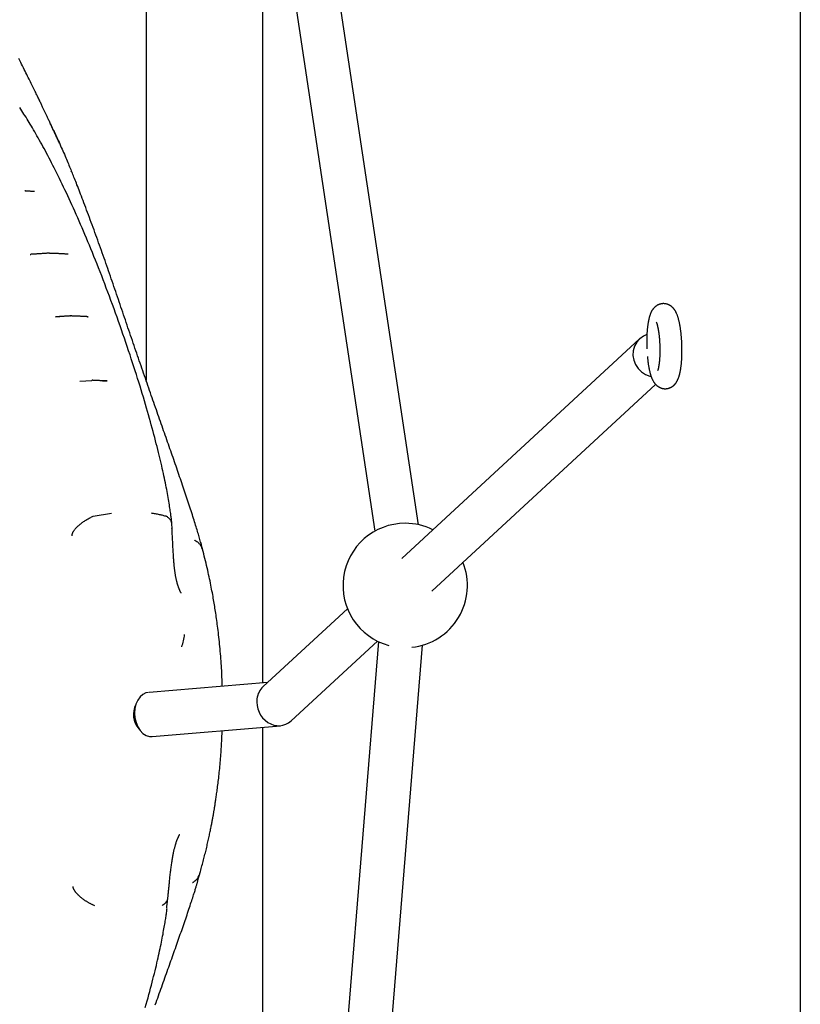
# Model space of a CAD drawing. Extents: x -4879 to 17343, y -2143 to 2770.
# Drawn here: x 1889 to 2172, y -490 to -134 of the extents above; entities that cross this region are included whole.
import ezdxf

# ---------------------------------------------------------------- set-up
doc = ezdxf.new("R2010")
doc.units = 0

msp = doc.modelspace()

# ---------------------------------------------------------------- linework, layer by layer
at = {"color": 7, "linetype": 'Continuous'}
for p, q in [((2171.53, 2330.65), (2171.53, -1057.79)), ((2033.47, -316.61), (1982.49, 23.32)), ((1966.67, 20.94), (2017.65, -318.98)), ((1934.99, -31.2), (1934.99, -264.38)), ((1977.19, -373.79), (1977.19, -49.22)), ((1902.21, -241.41), (1903.79, -241.32)), ((1907.63, -241.08), (1907.74, -241.07)), ((1913.85, -241.34), (1914.05, -241.35)), ((2113.43, -249.38), (2027.42, -328.86)), ((1911, -264.63), (1915.33, -264.37)), ((1915.64, -264.37), (1915.75, -264.36)), ((1919.22, -264.51), (1920.97, -264.59)), ((2038.28, -340.61), (2119.21, -265.83)), ((1915.9, -313.52), (1922.5, -312.46)), ((1915.9, -313.52), (1915.9, -313.52)), ((1942.3, -313.52), (1942.3, -313.52)), ((1944.46, -318.01), (1944.34, -316.25)), ((1954.65, -322.93), (1954.86, -323.67)), ((1955.6, -326.26), (1954.89, -323.67)), ((1955.42, -325.62), (1955.54, -326.32)), ((2007.8, -346.99), (1977.31, -375.16)), ((2019.01, -358.9), (1987.01, -754.1)), ((1987.42, -387.61), (2018.66, -358.74)), ((2002.96, -755.39), (2034.96, -360.2)), ((1978.95, -373.64), (1936.06, -377.27)), ((1937.16, -393.23), (1983.55, -389.31)), ((1977.19, -739.85), (1977.19, -389.85)), ((1953.63, -445.6), (1954.65, -442.01)), ((1953.59, -445.59), (1953.3, -446.58)), ((1916.29, -454.35), (1916.29, -454.35)), ((1940.76, -454.35), (1940.76, -454.35))]:
    msp.add_line(p, q, dxfattribs=at)
for points in [[(1903.72, -178.71), (1903.51, -178.25), (1903.3, -177.79), (1903.1, -177.33), (1902.89, -176.88), (1902.69, -176.43), (1902.48, -175.99), (1902.28, -175.55), (1902.08, -175.11), (1901.89, -174.69), (1901.7, -174.27), (1901.51, -173.86), (1901.33, -173.46), (1901.15, -173.08), (1900.97, -172.7), (1900.8, -172.33), (1900.63, -171.97), (1900.47, -171.62), (1900.32, -171.29), (1900.16, -170.96), (1900.02, -170.65), (1899.88, -170.35), (1899.74, -170.05), (1899.6, -169.77), (1899.47, -169.49), (1899.35, -169.22), (1899.22, -168.96), (1899.1, -168.7), (1898.99, -168.45), (1898.87, -168.2), (1898.76, -167.96), (1898.64, -167.72), (1898.53, -167.48), (1898.42, -167.24), (1898.3, -167), (1898.19, -166.76), (1898.07, -166.52), (1897.96, -166.27), (1897.84, -166.02), (1897.71, -165.76), (1897.59, -165.49), (1897.45, -165.21), (1897.32, -164.93), (1897.18, -164.63), (1897.03, -164.33), (1896.88, -164.02), (1896.73, -163.69), (1896.57, -163.35), (1896.4, -163.01), (1896.23, -162.65), (1896.05, -162.28), (1895.87, -161.9), (1895.68, -161.51), (1895.48, -161.11), (1895.28, -160.69), (1895.08, -160.26), (1894.86, -159.83), (1894.64, -159.37), (1894.42, -158.91), (1894.19, -158.44), (1893.95, -157.95), (1893.71, -157.46), (1893.46, -156.95), (1893.2, -156.43), (1892.94, -155.9), (1892.68, -155.36), (1892.41, -154.82), (1892.13, -154.26), (1891.84, -153.69), (1891.55, -153.1), (1891.26, -152.51), (1890.95, -151.9), (1890.64, -151.27), (1890.32, -150.64), (1889.99, -149.99), (1889.66, -149.32), (1889.32, -148.65), (1888.97, -147.96)], [(1944.29, -316.24), (1944.28, -316.04), (1944.26, -315.83), (1944.25, -315.62), (1944.23, -315.4), (1944.21, -315.17), (1944.19, -314.92), (1944.16, -314.66), (1944.13, -314.37), (1944.09, -314.06), (1944.05, -313.72), (1944, -313.36), (1943.95, -312.97), (1943.89, -312.56), (1943.82, -312.11), (1943.75, -311.63), (1943.67, -311.12), (1943.59, -310.58), (1943.5, -310.01), (1943.41, -309.42), (1943.31, -308.79), (1943.2, -308.14), (1943.09, -307.47), (1942.97, -306.78), (1942.85, -306.07), (1942.72, -305.34), (1942.58, -304.6), (1942.44, -303.84), (1942.29, -303.06), (1942.13, -302.27), (1941.97, -301.46), (1941.8, -300.63), (1941.62, -299.79), (1941.44, -298.93), (1941.25, -298.05), (1941.05, -297.15), (1940.84, -296.24), (1940.63, -295.32), (1940.41, -294.37), (1940.19, -293.41), (1939.95, -292.43), (1939.71, -291.44), (1939.47, -290.42), (1939.21, -289.4), (1938.95, -288.35), (1938.68, -287.29), (1938.4, -286.21), (1938.11, -285.11), (1937.82, -283.99), (1937.52, -282.85), (1937.21, -281.7), (1936.89, -280.52), (1936.56, -279.33), (1936.22, -278.12), (1935.88, -276.89), (1935.52, -275.65), (1935.16, -274.39), (1934.79, -273.11), (1934.41, -271.81), (1934.02, -270.5), (1933.62, -269.17), (1933.22, -267.82), (1932.8, -266.47), (1932.38, -265.09), (1931.94, -263.71), (1931.5, -262.31), (1931.06, -260.9), (1930.6, -259.47), (1930.13, -258.04), (1929.66, -256.59), (1929.18, -255.13), (1928.69, -253.65), (1928.19, -252.17), (1927.68, -250.67), (1927.16, -249.16), (1926.64, -247.65), (1926.11, -246.13), (1925.58, -244.6), (1925.04, -243.08), (1924.5, -241.55), (1923.95, -240.03), (1923.4, -238.5), (1922.85, -236.99), (1922.3, -235.48), (1921.74, -233.97), (1921.18, -232.48), (1920.62, -230.99), (1920.06, -229.51), (1919.5, -228.04), (1918.94, -226.59), (1918.39, -225.15), (1917.83, -223.72), (1917.27, -222.31), (1916.71, -220.91), (1916.16, -219.53), (1915.61, -218.17), (1915.06, -216.83), (1914.52, -215.51), (1913.98, -214.2), (1913.44, -212.91), (1912.9, -211.65), (1912.37, -210.39), (1911.84, -209.16), (1911.31, -207.94), (1910.79, -206.73), (1910.26, -205.54), (1909.74, -204.37), (1909.22, -203.2), (1908.71, -202.05), (1908.19, -200.92), (1907.68, -199.8), (1907.17, -198.7), (1906.66, -197.61), (1906.16, -196.53), (1905.66, -195.47), (1905.16, -194.43), (1904.67, -193.4), (1904.18, -192.39), (1903.7, -191.39), (1903.21, -190.4), (1902.73, -189.44), (1902.26, -188.48), (1901.79, -187.54), (1901.32, -186.62), (1900.85, -185.71), (1900.39, -184.81), (1899.93, -183.93), (1899.48, -183.06), (1899.03, -182.21), (1898.58, -181.36), (1898.13, -180.54), (1897.69, -179.73), (1897.25, -178.93), (1896.82, -178.14), (1896.39, -177.37), (1895.97, -176.62), (1895.55, -175.88), (1895.13, -175.15), (1894.72, -174.44), (1894.32, -173.74), (1893.92, -173.06), (1893.52, -172.39), (1893.13, -171.73), (1892.74, -171.08), (1892.35, -170.45), (1891.96, -169.82), (1891.58, -169.21), (1891.2, -168.61), (1890.82, -168.01), (1890.44, -167.42), (1890.06, -166.83), (1889.69, -166.25), (1889.31, -165.67)], [(1900.23, -171.43), (1900.43, -171.82), (1900.64, -172.22), (1900.85, -172.63), (1901.06, -173.04), (1901.28, -173.47), (1901.5, -173.92), (1901.73, -174.38), (1901.96, -174.87), (1902.2, -175.38), (1902.45, -175.91), (1902.71, -176.47), (1902.98, -177.04), (1903.24, -177.63), (1903.52, -178.23), (1903.79, -178.85), (1904.07, -179.47), (1904.35, -180.09), (1904.63, -180.73), (1904.91, -181.36), (1905.18, -181.98), (1905.45, -182.6), (1905.72, -183.21), (1905.97, -183.81), (1906.22, -184.39), (1906.46, -184.96), (1906.69, -185.5), (1906.91, -186.04), (1907.12, -186.56), (1907.33, -187.07), (1907.54, -187.57), (1907.74, -188.07), (1907.94, -188.57)], [(1954.69, -322.92), (1954.56, -322.45), (1954.43, -321.97), (1954.3, -321.49), (1954.16, -321.01), (1954.03, -320.51), (1953.89, -320.01), (1953.74, -319.5), (1953.59, -318.98), (1953.43, -318.44), (1953.26, -317.89), (1953.09, -317.33), (1952.92, -316.75), (1952.73, -316.16), (1952.54, -315.56), (1952.35, -314.94), (1952.15, -314.3), (1951.94, -313.65), (1951.73, -312.99), (1951.51, -312.32), (1951.29, -311.64), (1951.06, -310.94), (1950.83, -310.24), (1950.6, -309.54), (1950.37, -308.82), (1950.13, -308.11), (1949.89, -307.39), (1949.65, -306.66), (1949.4, -305.94), (1949.16, -305.21), (1948.91, -304.47), (1948.66, -303.73), (1948.41, -302.99), (1948.16, -302.25), (1947.9, -301.5), (1947.65, -300.75), (1947.39, -299.99), (1947.13, -299.24), (1946.87, -298.47), (1946.61, -297.71), (1946.34, -296.94), (1946.08, -296.17), (1945.81, -295.4), (1945.54, -294.62), (1945.27, -293.84), (1945, -293.06), (1944.73, -292.27), (1944.45, -291.48), (1944.18, -290.69), (1943.9, -289.9), (1943.62, -289.1), (1943.34, -288.29), (1943.06, -287.49), (1942.78, -286.68), (1942.5, -285.87), (1942.21, -285.05), (1941.92, -284.23), (1941.64, -283.41), (1941.35, -282.58), (1941.06, -281.76), (1940.77, -280.92), (1940.47, -280.09), (1940.18, -279.25), (1939.89, -278.41), (1939.59, -277.56), (1939.29, -276.71), (1938.99, -275.86), (1938.7, -275.01), (1938.4, -274.15), (1938.09, -273.29), (1937.79, -272.42), (1937.49, -271.56), (1937.18, -270.69), (1936.88, -269.81), (1936.57, -268.94), (1936.27, -268.06), (1935.96, -267.18), (1935.65, -266.29), (1935.34, -265.4), (1935.04, -264.51), (1934.73, -263.62), (1934.41, -262.73), (1934.1, -261.83), (1933.79, -260.93), (1933.48, -260.02), (1933.17, -259.12), (1932.85, -258.21), (1932.54, -257.3), (1932.23, -256.39), (1931.91, -255.47), (1931.6, -254.56), (1931.29, -253.64), (1930.97, -252.72), (1930.66, -251.8), (1930.34, -250.88), (1930.03, -249.96), (1929.72, -249.03), (1929.4, -248.11), (1929.09, -247.18), (1928.77, -246.25), (1928.45, -245.32), (1928.14, -244.39), (1927.82, -243.46), (1927.51, -242.53), (1927.19, -241.6), (1926.87, -240.67), (1926.56, -239.73), (1926.24, -238.8), (1925.92, -237.87), (1925.61, -236.94), (1925.29, -236), (1924.97, -235.07), (1924.65, -234.14), (1924.33, -233.2), (1924.01, -232.27), (1923.69, -231.33), (1923.37, -230.4), (1923.05, -229.47), (1922.73, -228.53), (1922.41, -227.6), (1922.08, -226.67), (1921.76, -225.73), (1921.44, -224.8), (1921.11, -223.87), (1920.79, -222.93), (1920.46, -222), (1920.14, -221.07), (1919.81, -220.14), (1919.48, -219.21), (1919.15, -218.29), (1918.82, -217.36), (1918.49, -216.43), (1918.16, -215.51), (1917.83, -214.58), (1917.5, -213.66), (1917.17, -212.73), (1916.84, -211.81), (1916.5, -210.89), (1916.17, -209.97), (1915.84, -209.06), (1915.5, -208.14), (1915.17, -207.23), (1914.83, -206.33), (1914.5, -205.42), (1914.17, -204.53), (1913.83, -203.64), (1913.5, -202.75), (1913.17, -201.88), (1912.85, -201.02), (1912.53, -200.18), (1912.22, -199.35), (1911.91, -198.55), (1911.61, -197.77), (1911.32, -197.01), (1911.04, -196.28), (1910.77, -195.58), (1910.51, -194.91), (1910.26, -194.25), (1910.01, -193.63), (1909.78, -193.03), (1909.55, -192.46), (1909.33, -191.91), (1909.12, -191.39), (1908.91, -190.88), (1908.71, -190.39), (1908.52, -189.91), (1908.33, -189.45), (1908.14, -188.99), (1907.95, -188.53)], [(1891.32, -195.79), (1891.49, -195.8), (1891.65, -195.8), (1891.82, -195.81), (1892, -195.82), (1892.18, -195.82), (1892.36, -195.83), (1892.56, -195.84), (1892.77, -195.85), (1892.98, -195.86), (1893.21, -195.87), (1893.45, -195.88), (1893.69, -195.89), (1893.94, -195.9), (1894.19, -195.91), (1894.45, -195.92), (1894.7, -195.93)], [(1893.1, -218.8), (1893.12, -218.79), (1893.14, -218.79), (1893.16, -218.79), (1893.18, -218.79), (1893.2, -218.79), (1893.21, -218.79), (1893.23, -218.79), (1893.25, -218.79), (1893.26, -218.79), (1893.27, -218.79), (1893.28, -218.79), (1893.3, -218.79), (1893.31, -218.79), (1893.32, -218.79), (1893.33, -218.79), (1893.34, -218.79)], [(1899.67, -218.37), (1899.38, -218.39), (1899.09, -218.41), (1898.81, -218.43), (1898.52, -218.44), (1898.23, -218.46), (1897.95, -218.48), (1897.67, -218.5), (1897.39, -218.52), (1897.11, -218.54), (1896.84, -218.55), (1896.57, -218.57), (1896.3, -218.59), (1896.04, -218.61), (1895.78, -218.63), (1895.52, -218.64), (1895.27, -218.66), (1895.02, -218.68), (1894.77, -218.69), (1894.53, -218.71), (1894.29, -218.72), (1894.05, -218.74), (1893.81, -218.75), (1893.57, -218.77), (1893.34, -218.78)], [(1906.78, -218.72), (1906.67, -218.71), (1906.57, -218.71), (1906.46, -218.7), (1906.34, -218.7), (1906.22, -218.69), (1906.1, -218.69), (1905.97, -218.68), (1905.84, -218.67), (1905.69, -218.66), (1905.54, -218.65), (1905.38, -218.64), (1905.21, -218.63), (1905.04, -218.62), (1904.85, -218.61), (1904.66, -218.6), (1904.46, -218.59), (1904.24, -218.57), (1904.03, -218.56), (1903.8, -218.55), (1903.58, -218.54), (1903.35, -218.53), (1903.13, -218.52), (1902.9, -218.51), (1902.68, -218.5), (1902.47, -218.49), (1902.27, -218.48), (1902.07, -218.47), (1901.87, -218.47), (1901.69, -218.46), (1901.51, -218.46), (1901.34, -218.45), (1901.17, -218.45), (1901.01, -218.44), (1900.86, -218.44), (1900.72, -218.43), (1900.58, -218.43), (1900.44, -218.43), (1900.31, -218.42), (1900.17, -218.42), (1900.04, -218.42)], [(2118.93, -237.87), (2118.83, -237.97), (2118.74, -238.07), (2118.64, -238.17), (2118.55, -238.28), (2118.46, -238.38), (2118.37, -238.48), (2118.29, -238.59), (2118.21, -238.69), (2118.13, -238.8), (2118.05, -238.91), (2117.98, -239.02), (2117.91, -239.14), (2117.84, -239.25), (2117.78, -239.37), (2117.72, -239.49), (2117.65, -239.61), (2117.59, -239.74), (2117.53, -239.87), (2117.47, -240), (2117.41, -240.13), (2117.36, -240.27), (2117.3, -240.41), (2117.25, -240.56), (2117.19, -240.71), (2117.14, -240.86), (2117.09, -241.02), (2117.04, -241.18), (2116.99, -241.35), (2116.94, -241.52), (2116.89, -241.69), (2116.85, -241.87), (2116.8, -242.06), (2116.76, -242.25), (2116.71, -242.44), (2116.67, -242.64), (2116.63, -242.84), (2116.59, -243.05), (2116.55, -243.25), (2116.52, -243.46), (2116.48, -243.68), (2116.45, -243.9), (2116.41, -244.12), (2116.38, -244.34), (2116.35, -244.56), (2116.32, -244.79), (2116.3, -245.02), (2116.27, -245.25), (2116.24, -245.48), (2116.22, -245.72), (2116.2, -245.95), (2116.18, -246.19), (2116.16, -246.43), (2116.14, -246.68), (2116.12, -246.92), (2116.1, -247.17), (2116.09, -247.41), (2116.07, -247.66), (2116.06, -247.91), (2116.05, -248.16), (2116.04, -248.4), (2116.03, -248.65), (2116.02, -248.9), (2116.02, -249.14), (2116.01, -249.39), (2116.01, -249.63), (2116, -249.87), (2116, -250.11), (2116, -250.34), (2116, -250.58), (2116, -250.81), (2116, -251.04), (2116, -251.26), (2116.01, -251.49), (2116.01, -251.71), (2116.02, -251.93), (2116.03, -252.15), (2116.03, -252.37), (2116.04, -252.58), (2116.05, -252.8), (2116.06, -253.01)], [(2116.23, -255.73), (2116.26, -255.95), (2116.28, -256.18), (2116.3, -256.4), (2116.32, -256.62), (2116.35, -256.85), (2116.37, -257.07), (2116.4, -257.29), (2116.42, -257.51), (2116.45, -257.74), (2116.48, -257.96), (2116.51, -258.18), (2116.55, -258.4), (2116.58, -258.62), (2116.61, -258.83), (2116.65, -259.05), (2116.69, -259.27), (2116.73, -259.49), (2116.77, -259.7), (2116.81, -259.92), (2116.85, -260.13), (2116.89, -260.35), (2116.94, -260.56), (2116.98, -260.77), (2117.03, -260.98), (2117.08, -261.18), (2117.13, -261.39), (2117.18, -261.59), (2117.24, -261.79), (2117.29, -261.99), (2117.35, -262.18), (2117.4, -262.37), (2117.46, -262.56), (2117.52, -262.74), (2117.58, -262.92), (2117.64, -263.09), (2117.71, -263.26), (2117.77, -263.42), (2117.83, -263.58), (2117.9, -263.74), (2117.97, -263.89), (2118.04, -264.04), (2118.11, -264.19), (2118.18, -264.33), (2118.25, -264.46), (2118.33, -264.6), (2118.4, -264.73), (2118.48, -264.85), (2118.55, -264.98), (2118.63, -265.09), (2118.71, -265.21), (2118.79, -265.32), (2118.87, -265.43), (2118.95, -265.53), (2119.04, -265.64), (2119.13, -265.74), (2119.21, -265.84), (2119.31, -265.93), (2119.4, -266.02), (2119.49, -266.12), (2119.59, -266.2), (2119.69, -266.29), (2119.79, -266.37), (2119.9, -266.46), (2120, -266.53), (2120.11, -266.61), (2120.23, -266.68), (2120.34, -266.76), (2120.46, -266.82), (2120.58, -266.89), (2120.7, -266.95), (2120.83, -267.01), (2120.95, -267.06), (2121.08, -267.11), (2121.21, -267.16), (2121.34, -267.2), (2121.48, -267.24), (2121.61, -267.28), (2121.75, -267.31), (2121.89, -267.34), (2122.03, -267.36), (2122.17, -267.38), (2122.31, -267.39), (2122.45, -267.4), (2122.6, -267.41), (2122.74, -267.41), (2122.88, -267.4), (2123.02, -267.39), (2123.16, -267.38), (2123.3, -267.36), (2123.44, -267.34), (2123.58, -267.32), (2123.72, -267.29), (2123.86, -267.25), (2123.99, -267.21), (2124.12, -267.17), (2124.25, -267.13), (2124.38, -267.08), (2124.5, -267.02), (2124.63, -266.97), (2124.75, -266.91), (2124.86, -266.85), (2124.98, -266.78), (2125.09, -266.71), (2125.2, -266.64), (2125.31, -266.57), (2125.41, -266.5), (2125.51, -266.42), (2125.61, -266.34), (2125.7, -266.26), (2125.8, -266.18), (2125.89, -266.09), (2125.98, -266.01), (2126.06, -265.92), (2126.14, -265.83), (2126.23, -265.74), (2126.3, -265.65), (2126.38, -265.55), (2126.46, -265.45), (2126.53, -265.36), (2126.6, -265.26), (2126.67, -265.15), (2126.74, -265.05), (2126.8, -264.94), (2126.87, -264.83), (2126.93, -264.72), (2127, -264.61), (2127.06, -264.49), (2127.12, -264.37), (2127.18, -264.24), (2127.24, -264.12), (2127.3, -263.98), (2127.36, -263.85), (2127.41, -263.71), (2127.47, -263.56), (2127.52, -263.42), (2127.58, -263.27), (2127.63, -263.11), (2127.68, -262.95), (2127.73, -262.79), (2127.78, -262.62), (2127.83, -262.45), (2127.87, -262.27), (2127.92, -262.09), (2127.96, -261.9), (2128.01, -261.71), (2128.05, -261.52), (2128.09, -261.32), (2128.13, -261.12), (2128.17, -260.91), (2128.21, -260.7), (2128.25, -260.49), (2128.28, -260.27), (2128.32, -260.06), (2128.35, -259.84), (2128.38, -259.61), (2128.41, -259.39), (2128.44, -259.16), (2128.47, -258.93), (2128.49, -258.7), (2128.52, -258.47), (2128.54, -258.23), (2128.56, -257.99), (2128.58, -257.75), (2128.6, -257.51), (2128.62, -257.27), (2128.64, -257.03), (2128.65, -256.78), (2128.67, -256.53), (2128.68, -256.29), (2128.69, -256.04), (2128.71, -255.79), (2128.72, -255.54), (2128.72, -255.29), (2128.73, -255.04), (2128.74, -254.79), (2128.74, -254.53), (2128.75, -254.28), (2128.75, -254.03), (2128.75, -253.77), (2128.75, -253.52), (2128.75, -253.26), (2128.75, -253.01), (2128.75, -252.75), (2128.74, -252.5), (2128.74, -252.24), (2128.73, -251.99), (2128.73, -251.73), (2128.72, -251.48), (2128.71, -251.22), (2128.7, -250.97), (2128.69, -250.72), (2128.67, -250.46), (2128.66, -250.21), (2128.65, -249.96), (2128.63, -249.7), (2128.61, -249.45), (2128.6, -249.2), (2128.58, -248.95), (2128.56, -248.71), (2128.54, -248.46), (2128.51, -248.21), (2128.49, -247.97), (2128.47, -247.72), (2128.44, -247.48), (2128.41, -247.24), (2128.39, -247), (2128.36, -246.76), (2128.33, -246.53), (2128.3, -246.29), (2128.27, -246.06), (2128.23, -245.83), (2128.2, -245.6), (2128.17, -245.37), (2128.13, -245.14), (2128.09, -244.92), (2128.05, -244.7), (2128.02, -244.48), (2127.97, -244.26), (2127.93, -244.04), (2127.89, -243.82), (2127.85, -243.61), (2127.8, -243.4), (2127.75, -243.19), (2127.71, -242.98), (2127.66, -242.77), (2127.6, -242.57), (2127.55, -242.37), (2127.5, -242.17), (2127.44, -241.97), (2127.39, -241.78), (2127.33, -241.59), (2127.27, -241.4), (2127.21, -241.22), (2127.15, -241.05), (2127.09, -240.88), (2127.02, -240.71), (2126.96, -240.55), (2126.9, -240.39), (2126.83, -240.23), (2126.76, -240.08), (2126.69, -239.93), (2126.62, -239.79), (2126.55, -239.65), (2126.47, -239.51), (2126.4, -239.38), (2126.32, -239.25), (2126.25, -239.13), (2126.17, -239), (2126.09, -238.89), (2126.01, -238.77), (2125.93, -238.66), (2125.85, -238.56), (2125.77, -238.45), (2125.68, -238.35), (2125.59, -238.25), (2125.51, -238.15), (2125.41, -238.06), (2125.32, -237.97), (2125.23, -237.88), (2125.13, -237.79), (2125.03, -237.7), (2124.92, -237.62), (2124.82, -237.54), (2124.71, -237.46), (2124.6, -237.39), (2124.48, -237.31), (2124.37, -237.24), (2124.25, -237.18), (2124.13, -237.11), (2124.01, -237.05), (2123.88, -237), (2123.75, -236.94), (2123.62, -236.89), (2123.49, -236.85), (2123.36, -236.81), (2123.23, -236.77), (2123.09, -236.73), (2122.95, -236.7), (2122.81, -236.68), (2122.67, -236.66), (2122.53, -236.64), (2122.39, -236.63), (2122.25, -236.62), (2122.11, -236.62), (2121.97, -236.62), (2121.82, -236.62), (2121.68, -236.63), (2121.54, -236.65), (2121.4, -236.67), (2121.26, -236.69), (2121.12, -236.72), (2120.99, -236.75), (2120.86, -236.78), (2120.72, -236.82), (2120.6, -236.86), (2120.47, -236.91), (2120.35, -236.95), (2120.23, -237), (2120.12, -237.06), (2120, -237.11), (2119.9, -237.17), (2119.79, -237.23), (2119.69, -237.29), (2119.6, -237.35), (2119.5, -237.41), (2119.41, -237.48), (2119.33, -237.54), (2119.25, -237.61), (2119.16, -237.67), (2119.08, -237.74), (2119.01, -237.8), (2118.93, -237.87)], [(1907.73, -241.07), (1907.44, -241.09), (1907.16, -241.11), (1906.88, -241.13), (1906.6, -241.14), (1906.32, -241.16), (1906.05, -241.18), (1905.79, -241.19), (1905.52, -241.21), (1905.27, -241.23), (1905.02, -241.24), (1904.78, -241.26), (1904.54, -241.28), (1904.32, -241.29), (1904.09, -241.3), (1903.88, -241.32), (1903.67, -241.33), (1903.48, -241.34), (1903.28, -241.35), (1903.1, -241.37), (1902.91, -241.38), (1902.73, -241.39), (1902.56, -241.39), (1902.38, -241.4), (1902.21, -241.41)], [(1914.05, -241.35), (1913.96, -241.34), (1913.88, -241.34), (1913.8, -241.34), (1913.71, -241.34), (1913.61, -241.33), (1913.51, -241.33), (1913.4, -241.32), (1913.29, -241.32), (1913.16, -241.31), (1913.03, -241.3), (1912.88, -241.29), (1912.73, -241.28), (1912.56, -241.28), (1912.39, -241.27), (1912.21, -241.26), (1912.01, -241.25), (1911.81, -241.24), (1911.6, -241.23), (1911.38, -241.22), (1911.16, -241.21), (1910.92, -241.2), (1910.68, -241.19), (1910.44, -241.18), (1910.19, -241.18), (1909.94, -241.17), (1909.68, -241.16), (1909.43, -241.15), (1909.16, -241.15), (1908.9, -241.14), (1908.64, -241.13), (1908.37, -241.12), (1908.11, -241.12)], [(2119.45, -243.35), (2119.46, -243.35), (2119.46, -243.36), (2119.47, -243.37), (2119.47, -243.38), (2119.48, -243.4), (2119.49, -243.41), (2119.49, -243.43), (2119.5, -243.46), (2119.52, -243.48), (2119.53, -243.52), (2119.54, -243.55), (2119.56, -243.6), (2119.58, -243.64), (2119.6, -243.7), (2119.62, -243.75), (2119.64, -243.81), (2119.66, -243.87), (2119.68, -243.94), (2119.7, -244.01), (2119.73, -244.09), (2119.75, -244.17), (2119.77, -244.26), (2119.8, -244.35), (2119.82, -244.44), (2119.85, -244.54), (2119.88, -244.64), (2119.9, -244.75), (2119.93, -244.86), (2119.96, -244.98), (2119.98, -245.1), (2120.01, -245.23), (2120.04, -245.36), (2120.07, -245.49), (2120.09, -245.63), (2120.12, -245.78), (2120.15, -245.92), (2120.17, -246.08), (2120.2, -246.23), (2120.23, -246.39), (2120.25, -246.55), (2120.28, -246.72), (2120.3, -246.89), (2120.33, -247.06), (2120.35, -247.24), (2120.38, -247.42), (2120.4, -247.6), (2120.42, -247.79), (2120.45, -247.98), (2120.47, -248.17), (2120.49, -248.36), (2120.51, -248.56), (2120.53, -248.76), (2120.55, -248.96), (2120.57, -249.16), (2120.58, -249.37), (2120.6, -249.58), (2120.62, -249.79), (2120.63, -250), (2120.65, -250.21), (2120.66, -250.42), (2120.67, -250.64), (2120.68, -250.85), (2120.7, -251.07), (2120.71, -251.29), (2120.71, -251.5), (2120.72, -251.72), (2120.73, -251.94), (2120.74, -252.16), (2120.74, -252.38), (2120.75, -252.6), (2120.75, -252.82), (2120.75, -253.04), (2120.75, -253.26), (2120.75, -253.47), (2120.75, -253.69), (2120.75, -253.91), (2120.75, -254.12), (2120.75, -254.34), (2120.74, -254.55), (2120.74, -254.76), (2120.73, -254.97), (2120.72, -255.18), (2120.72, -255.39), (2120.71, -255.59), (2120.7, -255.79), (2120.69, -255.99), (2120.68, -256.19), (2120.66, -256.39), (2120.65, -256.58), (2120.64, -256.77), (2120.62, -256.96), (2120.61, -257.14), (2120.59, -257.32), (2120.57, -257.5), (2120.56, -257.67), (2120.54, -257.84), (2120.52, -258.01), (2120.5, -258.17), (2120.48, -258.33), (2120.46, -258.48), (2120.44, -258.63), (2120.42, -258.77), (2120.4, -258.91), (2120.38, -259.04), (2120.36, -259.17), (2120.34, -259.29), (2120.31, -259.41), (2120.29, -259.53), (2120.27, -259.64), (2120.25, -259.74), (2120.23, -259.84), (2120.21, -259.93), (2120.19, -260.02), (2120.17, -260.1), (2120.15, -260.18), (2120.13, -260.25), (2120.11, -260.32), (2120.1, -260.39), (2120.08, -260.44), (2120.06, -260.5), (2120.05, -260.55), (2120.03, -260.59), (2120.02, -260.64), (2120.01, -260.67), (2120, -260.7), (2119.98, -260.73), (2119.98, -260.75), (2119.97, -260.77), (2119.96, -260.79), (2119.96, -260.8), (2119.96, -260.8), (2119.96, -260.81), (2119.96, -260.81), (2119.96, -260.81), (2119.96, -260.81), (2119.96, -260.8)], [(2116.05, -247.82), (2114.83, -248.37), (2113.48, -249.34), (2112.38, -250.59), (2111.58, -252.06), (2111.12, -253.68), (2111.03, -255.38), (2111.3, -257.06), (2111.93, -258.67), (2112.87, -260.11), (2114.1, -261.33), (2115.55, -262.26), (2117.16, -262.87), (2117.54, -262.96)], [(1920.97, -264.59), (1920.87, -264.59), (1920.78, -264.58), (1920.68, -264.58), (1920.58, -264.58), (1920.47, -264.57), (1920.36, -264.57), (1920.24, -264.56), (1920.11, -264.56), (1919.97, -264.55), (1919.82, -264.54), (1919.66, -264.54), (1919.49, -264.53), (1919.32, -264.52), (1919.14, -264.51), (1918.96, -264.51), (1918.77, -264.5), (1918.58, -264.49), (1918.39, -264.49), (1918.19, -264.48), (1917.99, -264.48), (1917.8, -264.47), (1917.6, -264.47), (1917.41, -264.46), (1917.21, -264.45), (1917.02, -264.45), (1916.83, -264.44), (1916.65, -264.44), (1916.46, -264.43), (1916.28, -264.43), (1916.09, -264.42), (1915.91, -264.42), (1915.73, -264.41)], [(1936.87, -312.36), (1937.24, -312.42), (1937.6, -312.47), (1937.96, -312.53), (1938.31, -312.59), (1938.67, -312.65), (1939.02, -312.71), (1939.37, -312.78), (1939.71, -312.85), (1940.04, -312.92), (1940.38, -313), (1940.7, -313.08), (1941.03, -313.17), (1941.35, -313.25), (1941.66, -313.34), (1941.98, -313.43), (1942.3, -313.52)], [(1908.3, -320.58), (1908.3, -320.52), (1908.29, -320.45), (1908.29, -320.38), (1908.29, -320.31), (1908.3, -320.24), (1908.3, -320.17), (1908.32, -320.08), (1908.33, -320), (1908.35, -319.91), (1908.38, -319.81), (1908.41, -319.71), (1908.46, -319.6), (1908.5, -319.48), (1908.56, -319.36), (1908.63, -319.23), (1908.7, -319.1), (1908.79, -318.95), (1908.88, -318.81), (1908.99, -318.65), (1909.1, -318.49), (1909.23, -318.32), (1909.37, -318.15), (1909.52, -317.98), (1909.68, -317.79), (1909.86, -317.61), (1910.05, -317.42), (1910.24, -317.23), (1910.45, -317.04), (1910.67, -316.84), (1910.9, -316.64), (1911.13, -316.45), (1911.37, -316.25), (1911.62, -316.05), (1911.88, -315.86), (1912.14, -315.67), (1912.41, -315.48), (1912.69, -315.29), (1912.96, -315.11), (1913.25, -314.93), (1913.53, -314.76), (1913.82, -314.59), (1914.11, -314.43), (1914.41, -314.27), (1914.7, -314.12), (1915, -313.96), (1915.3, -313.81), (1915.6, -313.66), (1915.9, -313.52)], [(1944.3, -316.24), (1944.25, -316.05), (1944.2, -315.85), (1944.15, -315.66), (1944.08, -315.47), (1944.01, -315.29), (1943.93, -315.11), (1943.83, -314.93), (1943.71, -314.76), (1943.58, -314.59), (1943.43, -314.43), (1943.26, -314.27), (1943.08, -314.11), (1942.89, -313.96), (1942.7, -313.81), (1942.5, -313.66), (1942.3, -313.52)], [(1947.67, -341.31), (1947.63, -341.24), (1947.6, -341.18), (1947.56, -341.11), (1947.52, -341.05), (1947.49, -340.98), (1947.45, -340.91), (1947.41, -340.84), (1947.37, -340.76), (1947.33, -340.67), (1947.29, -340.59), (1947.24, -340.5), (1947.2, -340.4), (1947.15, -340.3), (1947.11, -340.19), (1947.06, -340.08), (1947.01, -339.97), (1946.97, -339.85), (1946.92, -339.72), (1946.87, -339.59), (1946.82, -339.46), (1946.77, -339.32), (1946.72, -339.17), (1946.67, -339.02), (1946.61, -338.87), (1946.56, -338.7), (1946.51, -338.54), (1946.45, -338.37), (1946.4, -338.19), (1946.34, -338.01), (1946.29, -337.82), (1946.24, -337.62), (1946.18, -337.43), (1946.13, -337.22), (1946.08, -337.01), (1946.02, -336.8), (1945.97, -336.58), (1945.92, -336.36), (1945.87, -336.13), (1945.82, -335.89), (1945.77, -335.66), (1945.73, -335.41), (1945.68, -335.16), (1945.63, -334.9), (1945.59, -334.64), (1945.54, -334.37), (1945.5, -334.1), (1945.46, -333.82), (1945.42, -333.54), (1945.38, -333.25), (1945.34, -332.95), (1945.3, -332.65), (1945.26, -332.34), (1945.23, -332.02), (1945.2, -331.7), (1945.16, -331.37), (1945.13, -331.03), (1945.1, -330.68), (1945.07, -330.32), (1945.04, -329.95), (1945.01, -329.57), (1944.98, -329.18), (1944.95, -328.78), (1944.93, -328.38), (1944.9, -327.96), (1944.87, -327.53), (1944.85, -327.09), (1944.82, -326.64), (1944.8, -326.19), (1944.77, -325.74), (1944.75, -325.28), (1944.72, -324.83), (1944.7, -324.38), (1944.68, -323.93), (1944.66, -323.49), (1944.63, -323.05), (1944.61, -322.62), (1944.59, -322.19), (1944.57, -321.78), (1944.55, -321.37), (1944.52, -320.97), (1944.5, -320.57), (1944.48, -320.19), (1944.46, -319.81), (1944.44, -319.44), (1944.41, -319.07), (1944.39, -318.71), (1944.37, -318.35), (1944.34, -317.98)], [(1955.42, -325.62), (1955.31, -325.37), (1955.21, -325.13), (1955.1, -324.89), (1954.99, -324.66), (1954.88, -324.43), (1954.76, -324.22), (1954.64, -324.01), (1954.51, -323.82), (1954.37, -323.64), (1954.23, -323.48), (1954.09, -323.33), (1953.95, -323.19), (1953.8, -323.07), (1953.66, -322.95), (1953.52, -322.85), (1953.39, -322.75), (1953.26, -322.67), (1953.14, -322.59), (1953.03, -322.52), (1952.92, -322.45), (1952.81, -322.39), (1952.71, -322.33), (1952.61, -322.27), (1952.51, -322.22)], [(1955.42, -325.62), (1955.42, -325.62), (1955.42, -325.62), (1955.42, -325.62), (1955.42, -325.62), (1955.42, -325.62), (1955.42, -325.62), (1955.42, -325.62), (1955.42, -325.62), (1955.42, -325.62), (1955.42, -325.62), (1955.42, -325.62), (1955.42, -325.62), (1955.42, -325.62), (1955.42, -325.62), (1955.42, -325.62), (1955.42, -325.62)], [(1962.53, -375.03), (1962.51, -374.23), (1962.49, -373.43), (1962.46, -372.63), (1962.43, -371.82), (1962.4, -371), (1962.37, -370.18), (1962.33, -369.35), (1962.28, -368.51), (1962.23, -367.65), (1962.18, -366.79), (1962.12, -365.92), (1962.05, -365.04), (1961.98, -364.16), (1961.91, -363.28), (1961.83, -362.4), (1961.75, -361.53), (1961.67, -360.65), (1961.58, -359.79), (1961.5, -358.93), (1961.41, -358.08), (1961.32, -357.25), (1961.22, -356.43), (1961.13, -355.63), (1961.04, -354.85), (1960.94, -354.09), (1960.85, -353.35), (1960.75, -352.63), (1960.66, -351.93), (1960.57, -351.24), (1960.47, -350.57), (1960.38, -349.92), (1960.29, -349.28), (1960.19, -348.65), (1960.1, -348.04), (1960.01, -347.43), (1959.91, -346.83), (1959.82, -346.23), (1959.72, -345.63), (1959.62, -345.03), (1959.52, -344.42), (1959.41, -343.8), (1959.3, -343.18), (1959.19, -342.54), (1959.07, -341.89), (1958.95, -341.23), (1958.82, -340.55), (1958.69, -339.87), (1958.55, -339.16), (1958.41, -338.44), (1958.26, -337.71), (1958.11, -336.96), (1957.95, -336.2), (1957.79, -335.42), (1957.62, -334.64), (1957.44, -333.84), (1957.26, -333.03), (1957.07, -332.21), (1956.87, -331.38), (1956.67, -330.55), (1956.46, -329.7), (1956.25, -328.86), (1956.04, -328.01), (1955.82, -327.15), (1955.61, -326.3)], [(1935.81, -377.29), (1934.96, -377.45), (1933.83, -378), (1932.81, -378.88), (1931.97, -380.06), (1931.34, -381.49), (1930.95, -383.09), (1930.82, -384.79), (1930.95, -386.52), (1931.35, -388.18), (1931.98, -389.71), (1932.82, -391.03), (1933.84, -392.09), (1934.98, -392.82), (1936.19, -393.2), (1937.16, -393.23)], [(1954.63, -442.05), (1954.78, -441.53), (1954.92, -441.01), (1955.07, -440.49), (1955.21, -439.96), (1955.35, -439.44), (1955.49, -438.93), (1955.63, -438.41), (1955.77, -437.89), (1955.9, -437.38), (1956.04, -436.86), (1956.16, -436.35), (1956.29, -435.84), (1956.42, -435.34), (1956.54, -434.83), (1956.66, -434.32), (1956.78, -433.82), (1956.9, -433.31), (1957.02, -432.81), (1957.13, -432.31), (1957.25, -431.82), (1957.36, -431.33), (1957.47, -430.84), (1957.57, -430.36), (1957.68, -429.89), (1957.78, -429.42), (1957.88, -428.96), (1957.97, -428.51), (1958.07, -428.06), (1958.16, -427.63), (1958.24, -427.2), (1958.33, -426.78), (1958.41, -426.37), (1958.49, -425.96), (1958.57, -425.57), (1958.64, -425.19), (1958.72, -424.81), (1958.78, -424.45), (1958.85, -424.09), (1958.92, -423.75), (1958.98, -423.41), (1959.04, -423.09), (1959.1, -422.77), (1959.15, -422.47), (1959.2, -422.17), (1959.26, -421.88), (1959.31, -421.6), (1959.35, -421.33), (1959.4, -421.06), (1959.45, -420.79), (1959.49, -420.53), (1959.54, -420.27), (1959.58, -420), (1959.63, -419.74), (1959.67, -419.46), (1959.72, -419.19), (1959.76, -418.9), (1959.81, -418.6), (1959.86, -418.28), (1959.92, -417.96), (1959.97, -417.62), (1960.02, -417.27), (1960.08, -416.91), (1960.14, -416.54), (1960.2, -416.15), (1960.26, -415.75), (1960.32, -415.33), (1960.38, -414.9), (1960.45, -414.45), (1960.51, -413.98), (1960.58, -413.5), (1960.65, -412.99), (1960.72, -412.47), (1960.79, -411.92), (1960.86, -411.36), (1960.94, -410.77), (1961.01, -410.17), (1961.09, -409.55), (1961.16, -408.91), (1961.24, -408.26), (1961.31, -407.59), (1961.39, -406.91), (1961.46, -406.22), (1961.53, -405.51), (1961.6, -404.8), (1961.67, -404.09), (1961.74, -403.37), (1961.81, -402.65), (1961.87, -401.92), (1961.93, -401.2), (1961.99, -400.49), (1962.05, -399.77), (1962.1, -399.06), (1962.15, -398.36), (1962.2, -397.66), (1962.24, -396.97), (1962.28, -396.29), (1962.32, -395.62), (1962.35, -394.96), (1962.38, -394.3), (1962.41, -393.65), (1962.43, -393.01), (1962.46, -392.37), (1962.48, -391.73), (1962.5, -391.09)], [(1942.87, -451.57), (1942.9, -451.34), (1942.93, -451.11), (1942.95, -450.87), (1942.98, -450.63), (1943.01, -450.38), (1943.03, -450.11), (1943.06, -449.84), (1943.09, -449.55), (1943.12, -449.25), (1943.15, -448.93), (1943.18, -448.59), (1943.21, -448.23), (1943.25, -447.87), (1943.28, -447.48), (1943.32, -447.08), (1943.36, -446.67), (1943.4, -446.24), (1943.44, -445.8), (1943.49, -445.35), (1943.54, -444.89), (1943.59, -444.43), (1943.64, -443.96), (1943.69, -443.49), (1943.75, -443.03), (1943.8, -442.57), (1943.86, -442.11), (1943.91, -441.66), (1943.97, -441.21), (1944.03, -440.77), (1944.08, -440.34), (1944.14, -439.91), (1944.2, -439.49), (1944.26, -439.08), (1944.32, -438.68), (1944.38, -438.28), (1944.44, -437.9), (1944.5, -437.52), (1944.57, -437.15), (1944.63, -436.78), (1944.69, -436.43), (1944.76, -436.09), (1944.82, -435.75), (1944.89, -435.42), (1944.95, -435.11), (1945.01, -434.8), (1945.08, -434.51), (1945.14, -434.23), (1945.2, -433.95), (1945.27, -433.7), (1945.33, -433.45), (1945.39, -433.21), (1945.45, -432.98), (1945.51, -432.76), (1945.57, -432.55), (1945.63, -432.35), (1945.69, -432.15), (1945.75, -431.96), (1945.81, -431.77), (1945.86, -431.59), (1945.92, -431.42), (1945.98, -431.25), (1946.04, -431.09), (1946.1, -430.94), (1946.15, -430.79), (1946.21, -430.65), (1946.26, -430.51), (1946.31, -430.38), (1946.37, -430.25), (1946.42, -430.13), (1946.47, -430.02), (1946.52, -429.91), (1946.56, -429.81), (1946.61, -429.71), (1946.66, -429.62), (1946.7, -429.53), (1946.74, -429.45), (1946.79, -429.38), (1946.82, -429.3), (1946.86, -429.24), (1946.89, -429.18), (1946.92, -429.12), (1946.95, -429.07), (1946.97, -429.02), (1946.99, -428.98), (1947.01, -428.94), (1947.03, -428.9), (1947.04, -428.87), (1947.06, -428.84), (1947.07, -428.81), (1947.09, -428.79), (1947.1, -428.77), (1947.11, -428.75), (1947.13, -428.74), (1947.14, -428.72), (1947.15, -428.71), (1947.16, -428.7), (1947.16, -428.7), (1947.17, -428.69), (1947.17, -428.69), (1947.17, -428.69), (1947.17, -428.68), (1947.17, -428.68), (1947.17, -428.68), (1947.18, -428.68), (1947.18, -428.68), (1947.18, -428.68), (1947.18, -428.68), (1947.18, -428.68), (1947.18, -428.68), (1947.18, -428.68), (1947.18, -428.68), (1947.18, -428.68)], [(1951.76, -446.1), (1951.85, -446.05), (1951.94, -445.99), (1952.04, -445.94), (1952.13, -445.87), (1952.23, -445.81), (1952.33, -445.74), (1952.43, -445.66), (1952.54, -445.58), (1952.66, -445.49), (1952.78, -445.39), (1952.91, -445.28), (1953.04, -445.16), (1953.16, -445.03), (1953.29, -444.88), (1953.42, -444.73), (1953.54, -444.56), (1953.65, -444.38), (1953.77, -444.19), (1953.87, -443.99), (1953.98, -443.79), (1954.08, -443.57), (1954.18, -443.35), (1954.28, -443.13), (1954.38, -442.9)], [(1954.38, -442.9), (1954.38, -442.9), (1954.38, -442.9), (1954.38, -442.9), (1954.38, -442.9), (1954.38, -442.9), (1954.38, -442.9), (1954.38, -442.9), (1954.38, -442.9), (1954.38, -442.9), (1954.38, -442.9), (1954.38, -442.9), (1954.38, -442.9), (1954.38, -442.9), (1954.38, -442.9), (1954.38, -442.9), (1954.38, -442.9)], [(1908.48, -447.47), (1908.49, -447.56), (1908.51, -447.66), (1908.53, -447.75), (1908.55, -447.84), (1908.57, -447.94), (1908.6, -448.04), (1908.63, -448.13), (1908.67, -448.23), (1908.71, -448.34), (1908.76, -448.44), (1908.82, -448.55), (1908.88, -448.66), (1908.94, -448.76), (1909.01, -448.88), (1909.08, -448.99), (1909.16, -449.1), (1909.24, -449.22), (1909.32, -449.33), (1909.41, -449.45), (1909.5, -449.56), (1909.6, -449.68), (1909.7, -449.8), (1909.8, -449.92), (1909.91, -450.04), (1910.02, -450.16), (1910.14, -450.28), (1910.25, -450.4), (1910.38, -450.52), (1910.5, -450.64), (1910.63, -450.76), (1910.76, -450.88), (1910.9, -451), (1911.04, -451.12), (1911.18, -451.24), (1911.32, -451.36), (1911.47, -451.48), (1911.62, -451.6), (1911.77, -451.72), (1911.93, -451.83), (1912.08, -451.95), (1912.24, -452.07), (1912.4, -452.18), (1912.57, -452.3), (1912.73, -452.41), (1912.9, -452.52), (1913.07, -452.63), (1913.24, -452.74), (1913.41, -452.85), (1913.59, -452.96), (1913.76, -453.06), (1913.94, -453.17), (1914.12, -453.27), (1914.3, -453.37), (1914.48, -453.47), (1914.66, -453.57), (1914.84, -453.66), (1915.02, -453.75), (1915.2, -453.84), (1915.38, -453.93), (1915.56, -454.01), (1915.74, -454.1), (1915.92, -454.18), (1916.11, -454.26), (1916.29, -454.35)], [(1938.32, -490.32), (1938.62, -489.49), (1938.91, -488.67), (1939.2, -487.85), (1939.49, -487.03), (1939.78, -486.21), (1940.07, -485.4), (1940.36, -484.59), (1940.64, -483.79), (1940.93, -482.99), (1941.21, -482.19), (1941.49, -481.39), (1941.78, -480.6), (1942.06, -479.81), (1942.34, -479.02), (1942.61, -478.24), (1942.89, -477.46), (1943.17, -476.69), (1943.44, -475.92), (1943.71, -475.15), (1943.98, -474.39), (1944.25, -473.62), (1944.52, -472.87), (1944.79, -472.11), (1945.05, -471.36), (1945.32, -470.62), (1945.58, -469.88), (1945.84, -469.14), (1946.1, -468.4), (1946.36, -467.67), (1946.61, -466.94), (1946.86, -466.22), (1947.12, -465.5), (1947.37, -464.78), (1947.62, -464.07), (1947.86, -463.36), (1948.11, -462.65), (1948.36, -461.95), (1948.6, -461.24), (1948.84, -460.55), (1949.08, -459.85), (1949.32, -459.16), (1949.55, -458.47), (1949.79, -457.78), (1950.02, -457.1), (1950.25, -456.42), (1950.47, -455.75), (1950.69, -455.09), (1950.9, -454.45), (1951.11, -453.82), (1951.31, -453.22), (1951.5, -452.63), (1951.68, -452.08), (1951.85, -451.55), (1952.02, -451.04), (1952.17, -450.56), (1952.31, -450.11), (1952.45, -449.69), (1952.57, -449.29), (1952.69, -448.91), (1952.79, -448.56), (1952.89, -448.24), (1952.98, -447.93), (1953.06, -447.64), (1953.14, -447.37), (1953.21, -447.1), (1953.29, -446.84), (1953.36, -446.58)], [(1940.76, -454.35), (1940.89, -454.26), (1941.02, -454.18), (1941.15, -454.1), (1941.28, -454.01), (1941.4, -453.93), (1941.53, -453.84), (1941.64, -453.75), (1941.75, -453.66), (1941.86, -453.57), (1941.96, -453.47), (1942.05, -453.37), (1942.14, -453.27), (1942.23, -453.17), (1942.31, -453.08), (1942.38, -452.98), (1942.45, -452.88), (1942.51, -452.78), (1942.57, -452.69), (1942.62, -452.6), (1942.67, -452.51), (1942.72, -452.42), (1942.75, -452.34), (1942.79, -452.25), (1942.81, -452.17), (1942.83, -452.09), (1942.85, -452.01), (1942.86, -451.94), (1942.87, -451.86), (1942.88, -451.79), (1942.88, -451.72), (1942.89, -451.65), (1942.89, -451.58)], [(1942.45, -455.36), (1942.47, -455.11), (1942.5, -454.86), (1942.52, -454.62), (1942.55, -454.37), (1942.57, -454.13), (1942.6, -453.89), (1942.62, -453.65), (1942.65, -453.41), (1942.68, -453.18), (1942.7, -452.94), (1942.73, -452.71), (1942.75, -452.49), (1942.78, -452.26), (1942.81, -452.03), (1942.83, -451.81), (1942.86, -451.58)], [(1934.7, -491.3), (1935.04, -490.09), (1935.37, -488.9), (1935.69, -487.73), (1936.01, -486.57), (1936.32, -485.43), (1936.61, -484.31), (1936.91, -483.2), (1937.19, -482.12), (1937.46, -481.05), (1937.73, -480), (1937.99, -478.97), (1938.24, -477.96), (1938.48, -476.98), (1938.71, -476.02), (1938.93, -475.09), (1939.14, -474.18), (1939.34, -473.3), (1939.54, -472.44), (1939.73, -471.6), (1939.9, -470.78), (1940.08, -469.98), (1940.24, -469.19), (1940.4, -468.42), (1940.55, -467.66), (1940.7, -466.91), (1940.84, -466.17), (1940.98, -465.45), (1941.11, -464.76), (1941.23, -464.08), (1941.35, -463.43), (1941.46, -462.8), (1941.57, -462.21), (1941.67, -461.63), (1941.77, -461.09), (1941.86, -460.56), (1941.95, -460.06), (1942.03, -459.58), (1942.1, -459.11), (1942.17, -458.66), (1942.23, -458.23), (1942.29, -457.8), (1942.34, -457.39), (1942.39, -456.98), (1942.44, -456.59), (1942.49, -456.19), (1942.53, -455.8), (1942.58, -455.42)]]:
    msp.add_lwpolyline(points, dxfattribs=at)
for centre, radius, start, end in [((1891.21, -199.79), 4, 87.7348, 90.6059), ((1891.19, -199.5), 3.71, 87.9723, 90.3268), ((1899.91, -222.36), 4, 87.8805, 93.2666), ((1907.97, -245.06), 4, 87.8241, 93.3557), ((1915.6, -268.36), 4, 87.7709, 93.4396), ((2028.68, -338.59), 22.5, 90, 254.6287), ((2028.68, -338.59), 22.5, 63.566, 90), ((2028.68, -338.59), 22.5, 276.1145, 21.9111), ((1935.77, -355.62), 13.14, 336.9606, 357.0191), ((1938.13, -385.25), 7.73, 152.4444, 221.9035), ((1938.66, -385.25), 7.84, 177.9947, 197.2798)]:
    msp.add_arc(centre, radius, start, end, dxfattribs=at)
for centre, major_axis, ratio, start_param, end_param in [((1982.37, -381.38), (-3.26, 7.4), 0.89194, 0.29725, 0.971143), ((1982.37, -381.38), (-3.26, 7.4), 0.89194, 0.971143, 3.438843), ((1870.84, -392.65), (81.75, -53.93), 0.398124, 0.104415, 0.125739)]:
    msp.add_ellipse(centre, major_axis=major_axis, ratio=ratio, start_param=start_param, end_param=end_param, dxfattribs=at)

doc.saveas('drawing.dxf')
